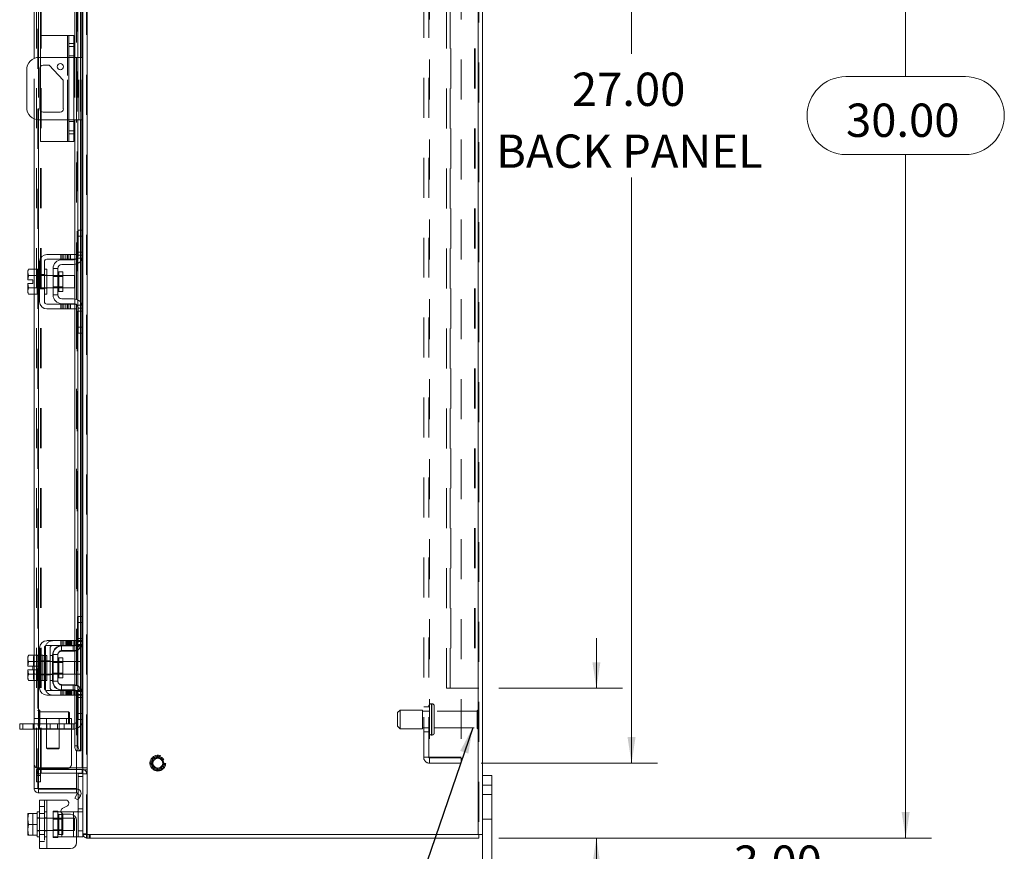
# Model space of a CAD drawing. Units: inches. Extents: x 0.4 to 16.6, y 0.2 to 10.8.
# Drawn here: x 9.2 to 11.6, y 3.8 to 5.8 of the extents above; entities that cross this region are included whole.
import ezdxf

# ---------------------------------------------------------------- set-up
doc = ezdxf.new("R2010")
doc.units = ezdxf.units.IN
doc.header["$MEASUREMENT"] = 0
doc.linetypes.add('HIDDEN', pattern=[0.075, 0.05, -0.025])
doc.styles.add('SLDTEXTSTYLE0', font='TXT', dxfattribs={"width": 0.7})
doc.dimstyles.new('SLDDIMSTYLE0', dxfattribs={"dimtxt": 0.088867, "dimasz": 0.065, "dimexe": 0, "dimexo": 0.0625, "dimgap": 0.022217, "dimtad": 0, "dimtih": 1, "dimtoh": 1, "dimlfac": 8, "dimrnd": 1e-09, "dimzin": 4, "dimdsep": 46, "dimtxsty": 'SLDTEXTSTYLE0', "dimsah": 1, "dimcen": 0.09, "dimadec": 0, "dimazin": 1, "dimtfac": 1, "dimtmove": 0, "dimatfit": 0, "dimfxl": 1, "dimfrac": 2, "dimtolj": 1, "dimtzin": 12, "dimarcsym": 0})
doc.dimstyles.new('SLDDIMSTYLE2', dxfattribs={"dimtxt": 0.18, "dimasz": 0.065, "dimexe": 0, "dimexo": 0.0625, "dimgap": 0, "dimtad": 0, "dimtih": 1, "dimtoh": 1, "dimdec": 0, "dimrnd": 1e-09, "dimzin": 0, "dimdsep": 46, "dimtxsty": 'Standard', "dimsah": 1, "dimcen": 0.09, "dimadec": 0, "dimazin": 0, "dimtfac": 0.065, "dimtdec": 0, "dimtofl": 0, "dimtmove": 0, "dimatfit": 3, "dimfxl": 1, "dimfrac": 2, "dimtolj": 1, "dimtzin": 0, "dimarcsym": 0})
doc.dimstyles.new('SLDDIMSTYLE4', dxfattribs={"dimtxt": 0.088867, "dimasz": 0.065, "dimexe": 0, "dimexo": 0.0625, "dimgap": 0.022217, "dimtad": 0, "dimtih": 1, "dimtoh": 1, "dimlfac": 8, "dimrnd": 1e-09, "dimzin": 4, "dimdsep": 46, "dimtxsty": 'SLDTEXTSTYLE0', "dimsah": 1, "dimcen": 0.09, "dimadec": 0, "dimazin": 1, "dimtfac": 1, "dimtofl": 0, "dimtmove": 0, "dimatfit": 3, "dimfxl": 1, "dimfrac": 2, "dimtolj": 1, "dimtzin": 12, "dimarcsym": 0})

# ---------------------------------------------------------------- blocks, each defined once
blk = doc.blocks.new('_D_16')
at = {"color": 7, "linetype": 'Continuous', "lineweight": 0}
for p, q in [((10.3294, 7.3534), (10.7707, 7.3534)), ((10.7057, 7.3534), (10.7057, 5.7533)), ((10.7057, 3.9784), (10.7057, 5.4437)), ((10.3294, 3.9784), (10.7707, 3.9784))]:
    blk.add_line(p, q, dxfattribs=at)
for points in [[(10.7057, 7.3534), (10.6957, 7.2884), (10.7157, 7.2884)], [(10.7057, 3.9784), (10.7157, 4.0434), (10.6957, 4.0434)]]:
    blk.add_solid(points, dxfattribs=at)
at = {"color": 7, "linetype": 'Continuous', "lineweight": 0, "char_height": 0.08333, "attachment_point": 1, "style": 'SLDTEXTSTYLE0'}
for s, insert in [('27.00', (10.5564, 5.7059)), ('BACK PANEL', (10.3668, 5.5511))]:
    blk.add_mtext(s, dxfattribs=dict(at, insert=insert))
blk = doc.blocks.new('_D_18')
at = {"color": 7, "linetype": 'Continuous', "lineweight": 0}
for p, q in [((10.3737, 7.5409), (11.4565, 7.5409)), ((11.3915, 7.5409), (11.3915, 5.696)), ((11.2422, 5.696), (11.5408, 5.696)), ((11.5408, 5.501), (11.2422, 5.501)), ((11.3915, 3.7909), (11.3915, 5.501)), ((10.3737, 3.7909), (11.4565, 3.7909))]:
    blk.add_line(p, q, dxfattribs=at)
for centre, start, end in [((11.2422, 5.5985), 90, 270), ((11.5408, 5.5985), 270, 90)]:
    blk.add_arc(centre, 0.0975, start, end, dxfattribs=at)
for points in [[(11.3915, 7.5409), (11.3815, 7.4759), (11.4015, 7.4759)], [(11.3915, 3.7909), (11.4015, 3.8559), (11.3815, 3.8559)]]:
    blk.add_solid(points, dxfattribs=at)
at = {"color": 7, "linetype": 'Continuous', "lineweight": 0, "insert": (11.2422, 5.6285), "char_height": 0.08333, "attachment_point": 1, "style": 'SLDTEXTSTYLE0'}
blk.add_mtext('30.00', dxfattribs=at)
blk = doc.blocks.new('_D_19')
at = {"color": 7, "linetype": 'Continuous', "lineweight": 0}
for p, q in [((10.6178, 4.1659), (10.6178, 4.2909)), ((10.3737, 4.1659), (10.6828, 4.1659)), ((10.3737, 3.7909), (10.6828, 3.7909)), ((10.6178, 3.5875), (10.6178, 3.7909)), ((10.7428, 3.5875), (10.6178, 3.5875))]:
    blk.add_line(p, q, dxfattribs=at)
for points in [[(10.6178, 4.1659), (10.6278, 4.2309), (10.6078, 4.2309)], [(10.6178, 3.7909), (10.6078, 3.7259), (10.6278, 3.7259)]]:
    blk.add_solid(points, dxfattribs=at)
at = {"color": 7, "linetype": 'Continuous', "lineweight": 0, "char_height": 0.08333, "attachment_point": 1, "style": 'SLDTEXTSTYLE0'}
for s, insert in [('3.00', (10.961, 3.7723)), ('BACK STIFF', (10.7428, 3.6175)), ('TYP', (10.9746, 3.4627))]:
    blk.add_mtext(s, dxfattribs=dict(at, insert=insert))

msp = doc.modelspace()

# ---------------------------------------------------------------- linework, layer by layer
at = {"color": 7, "linetype": 'HIDDEN', "lineweight": 0}
for p, q in [((9.3423, 3.8002), (9.3423, 7.5316)), ((9.344, 7.5316), (9.344, 3.8002)), ((10.322, 3.8002), (10.322, 7.5316)), ((10.3237, 7.5316), (10.3237, 3.8002)), ((9.2205, 3.9151), (9.2205, 7.4167)), ((9.2221, 7.4165), (9.2221, 3.9153)), ((9.2173, 3.9667), (9.2173, 7.3651)), ((9.2267, 3.9667), (9.2267, 7.3651)), ((9.2283, 3.9667), (9.2283, 7.3651)), ((9.3314, 3.9667), (9.3314, 7.3651)), ((9.3188, 4.009), (9.3188, 7.3228)), ((9.319, 4.009), (9.319, 7.3228)), ((9.3269, 4.009), (9.3269, 7.3228)), ((10.1857, 3.993), (10.1857, 7.3388)), ((10.1987, 3.993), (10.1987, 7.3388)), ((10.2003, 7.3388), (10.2003, 3.993)), ((10.2794, 7.3388), (10.2794, 3.993)), ((10.2424, 4.1659), (10.2424, 7.1659)), ((10.2518, 4.1659), (10.2518, 7.1659)), ((10.2534, 7.1659), (10.2534, 4.1659)), ((10.3127, 7.1659), (10.3127, 4.1659)), ((10.3143, 7.1659), (10.3143, 4.1659)), ((9.3174, 6.081), (9.3174, 5.251)), ((9.2943, 5.7984), (9.2943, 5.5334)), ((9.3105, 5.771), (9.298, 5.771)), ((9.2111, 5.5904), (9.2111, 5.7414)), ((9.2221, 5.744), (9.2221, 5.5878)), ((9.2268, 5.7208), (9.2268, 5.744)), ((9.2943, 5.5878), (9.2943, 5.744)), ((9.3105, 5.7476), (9.298, 5.7476)), ((9.3105, 5.744), (9.298, 5.744)), ((9.3127, 5.744), (9.3127, 5.5878)), ((9.3168, 5.744), (9.3168, 5.5878)), ((9.3207, 5.744), (9.3207, 5.5878)), ((9.323, 5.5878), (9.323, 5.744)), ((9.3269, 5.744), (9.3269, 5.5878)), ((9.3283, 5.5878), (9.3283, 5.744)), ((9.3314, 5.744), (9.3314, 5.5878)), ((9.2268, 5.5878), (9.2268, 5.611)), ((9.298, 5.5878), (9.3105, 5.5878)), ((9.3105, 5.5835), (9.298, 5.5835)), ((9.298, 5.56), (9.3105, 5.56)), ((9.3211, 5.2966), (9.333, 5.2966)), ((9.3269, 5.3116), (9.3269, 5.2335)), ((9.3283, 5.2352), (9.3283, 5.3116)), ((9.3314, 5.3116), (9.3314, 5.2406)), ((9.2779, 5.251), (9.2779, 5.2391)), ((9.2816, 5.251), (9.2816, 5.2391)), ((9.2854, 5.251), (9.2854, 5.2391)), ((9.2904, 5.251), (9.2904, 5.2391)), ((9.2942, 5.2391), (9.2942, 5.251)), ((9.2979, 5.2391), (9.2979, 5.251)), ((9.3018, 5.2391), (9.3018, 5.251)), ((9.3127, 5.251), (9.3127, 5.2391)), ((9.333, 5.2566), (9.3211, 5.2566)), ((9.333, 5.2491), (9.3211, 5.2491)), ((9.3127, 5.2382), (9.3127, 5.2262)), ((9.3174, 5.2391), (9.3174, 5.1266)), ((9.3183, 5.2416), (9.3318, 5.2416)), ((9.3207, 5.2462), (9.3207, 5.2287)), ((9.1973, 5.1987), (9.1973, 5.1987)), ((9.1973, 5.1987), (9.1973, 5.1987)), ((9.2111, 5.1513), (9.2111, 5.2145)), ((9.2249, 5.1991), (9.2186, 5.1991)), ((9.2186, 5.1987), (9.2186, 5.1987)), ((9.243, 5.1985), (9.2186, 5.1985)), ((9.2221, 5.2141), (9.2221, 5.1516)), ((9.2249, 5.2005), (9.2368, 5.2005)), ((9.243, 5.1991), (9.2368, 5.1991)), ((9.2826, 5.1985), (9.2586, 5.1985)), ((9.273, 5.2078), (9.273, 5.158)), ((9.273, 5.1829), (9.273, 5.2078)), ((9.1973, 5.1671), (9.1951, 5.1782)), ((9.2826, 5.1962), (9.2586, 5.1962)), ((9.1973, 5.1671), (9.1973, 5.1671)), ((9.1973, 5.1671), (9.1973, 5.1671)), ((9.2186, 5.1673), (9.243, 5.1673)), ((9.2186, 5.1671), (9.2186, 5.1671)), ((9.2186, 5.1666), (9.2249, 5.1666)), ((9.2249, 5.1653), (9.2368, 5.1653)), ((9.2368, 5.1666), (9.243, 5.1666)), ((9.2586, 5.1696), (9.2826, 5.1696)), ((9.2586, 5.1673), (9.2826, 5.1673)), ((9.2779, 5.1266), (9.2779, 5.1148)), ((9.2816, 5.1148), (9.2816, 5.1266)), ((9.2854, 5.1266), (9.2854, 5.1148)), ((9.2904, 5.1148), (9.2904, 5.1266)), ((9.2942, 5.1266), (9.2942, 5.1148)), ((9.2979, 5.1148), (9.2979, 5.1266)), ((9.3018, 5.1148), (9.3018, 5.1266)), ((9.3127, 5.1396), (9.3127, 5.1275)), ((9.3127, 5.1266), (9.3127, 5.1148)), ((9.3318, 5.1241), (9.3183, 5.1241)), ((9.3207, 5.1371), (9.3207, 5.1196)), ((9.3269, 5.1323), (9.3269, 5.0541)), ((9.3283, 5.0541), (9.3283, 5.1306)), ((9.3314, 5.1252), (9.3314, 5.0541)), ((9.3174, 5.1148), (9.3174, 4.2848)), ((9.3211, 5.1166), (9.333, 5.1166)), ((9.3211, 5.1091), (9.333, 5.1091)), ((9.333, 5.0691), (9.3211, 5.0691)), ((9.3199, 4.2904), (9.3199, 4.3454)), ((9.3211, 4.3454), (9.3199, 4.3454)), ((9.3269, 4.3454), (9.3269, 4.2672)), ((9.3283, 4.269), (9.3283, 4.3454)), ((9.3314, 4.3454), (9.3314, 4.2744)), ((9.333, 4.3304), (9.3199, 4.3304)), ((9.333, 4.2904), (9.3199, 4.2904)), ((9.3199, 4.2829), (9.3199, 4.2904)), ((9.333, 4.2904), (9.3211, 4.2904)), ((9.2393, 4.1666), (9.2393, 4.2666)), ((9.2512, 4.2666), (9.2512, 4.1666)), ((9.2779, 4.2848), (9.2779, 4.2729)), ((9.2793, 4.2586), (9.2793, 4.2716)), ((9.2793, 4.2716), (9.2805, 4.2716)), ((9.2816, 4.2848), (9.2816, 4.2729)), ((9.2854, 4.2729), (9.2854, 4.2848)), ((9.2904, 4.2848), (9.2904, 4.2729)), ((9.2923, 4.2848), (9.2923, 4.2729)), ((9.2942, 4.2729), (9.2942, 4.2848)), ((9.296, 4.2848), (9.296, 4.2729)), ((9.2979, 4.2729), (9.2979, 4.2848)), ((9.2998, 4.2848), (9.2998, 4.2729)), ((9.3018, 4.2848), (9.3018, 4.2729)), ((9.3049, 4.2848), (9.3049, 4.2729)), ((9.3086, 4.2729), (9.3086, 4.2848)), ((9.3087, 4.2586), (9.3087, 4.2716)), ((9.3124, 4.2729), (9.3124, 4.2848)), ((9.3127, 4.2848), (9.3127, 4.2729)), ((9.3127, 4.272), (9.3127, 4.2599)), ((9.3162, 4.2729), (9.3162, 4.2848)), ((9.3268, 4.2667), (9.3171, 4.2754)), ((9.3174, 4.2848), (9.3318, 4.2848)), ((9.3318, 4.2729), (9.3174, 4.2729)), ((9.3174, 4.2729), (9.3174, 4.1604)), ((9.3183, 4.2754), (9.3318, 4.2754)), ((9.3211, 4.2829), (9.3199, 4.2829)), ((9.3207, 4.28), (9.3207, 4.2625)), ((9.333, 4.2829), (9.3211, 4.2829)), ((9.3318, 4.2848), (9.3318, 4.2729)), ((9.2117, 4.2482), (9.2093, 4.241)), ((9.2117, 4.2482), (9.2093, 4.244)), ((9.2093, 4.244), (9.2093, 4.241)), ((9.2093, 4.2396), (9.2093, 4.241)), ((9.2093, 4.2396), (9.2093, 4.2213)), ((9.2093, 4.2396), (9.2117, 4.2324)), ((9.2111, 4.1851), (9.2111, 4.2482)), ((9.2186, 4.2482), (9.2331, 4.2482)), ((9.2221, 4.2479), (9.2221, 4.1854)), ((9.2331, 4.2479), (9.2331, 4.2482)), ((9.2331, 4.2479), (9.2331, 4.2328)), ((9.2368, 4.2479), (9.2331, 4.2479)), ((9.2574, 4.2479), (9.2512, 4.2479)), ((9.2574, 4.2498), (9.2574, 4.1835)), ((9.2586, 4.2498), (9.2574, 4.2498)), ((9.273, 4.2166), (9.273, 4.2416)), ((9.2793, 4.2586), (9.3087, 4.2586)), ((9.2095, 4.2213), (9.2093, 4.2213)), ((9.2117, 4.2324), (9.2095, 4.2213)), ((9.2095, 4.2213), (9.2219, 4.2213)), ((9.2117, 4.2324), (9.2117, 4.2324)), ((9.2249, 4.2329), (9.2186, 4.2329)), ((9.2331, 4.2324), (9.2186, 4.2324)), ((9.2186, 4.2324), (9.2331, 4.2324)), ((9.243, 4.2323), (9.2186, 4.2323)), ((9.2219, 4.2213), (9.2219, 4.212)), ((9.2249, 4.2342), (9.2368, 4.2342)), ((9.2368, 4.2329), (9.2331, 4.2329)), ((9.2331, 4.2324), (9.2331, 4.2328)), ((9.2331, 4.2318), (9.2331, 4.2324)), ((9.2331, 4.2324), (9.2331, 4.2324)), ((9.2331, 4.2318), (9.2331, 4.2166)), ((9.2331, 4.2166), (9.2331, 4.2015)), ((9.243, 4.2329), (9.2368, 4.2329)), ((9.2393, 4.2342), (9.2512, 4.2342)), ((9.2574, 4.2329), (9.2512, 4.2329)), ((9.2586, 4.23), (9.2574, 4.23)), ((9.2826, 4.2323), (9.2586, 4.2323)), ((9.2826, 4.23), (9.2586, 4.23)), ((9.3268, 4.2323), (9.3124, 4.2323)), ((9.3268, 4.2166), (9.3268, 4.2323)), ((9.3268, 4.201), (9.3268, 4.2166)), ((9.2093, 4.212), (9.2093, 4.1937)), ((9.2093, 4.212), (9.2095, 4.212)), ((9.2117, 4.2009), (9.2093, 4.1937)), ((9.2093, 4.1923), (9.2093, 4.1937)), ((9.2093, 4.1923), (9.2117, 4.1851)), ((9.2093, 4.1923), (9.2093, 4.1893)), ((9.2093, 4.1893), (9.2117, 4.1851)), ((9.2095, 4.212), (9.2117, 4.2009)), ((9.2219, 4.212), (9.2095, 4.212)), ((9.2117, 4.2009), (9.2095, 4.212)), ((9.2117, 4.2009), (9.2117, 4.2009)), ((9.2186, 4.201), (9.243, 4.201)), ((9.2186, 4.2009), (9.2331, 4.2009)), ((9.2331, 4.2009), (9.2186, 4.2009)), ((9.2186, 4.2004), (9.2249, 4.2004)), ((9.2249, 4.1991), (9.2368, 4.1991)), ((9.2331, 4.2009), (9.2331, 4.2015)), ((9.2331, 4.2009), (9.2331, 4.2009)), ((9.2331, 4.2005), (9.2331, 4.2009)), ((9.2331, 4.2009), (9.2331, 4.1854)), ((9.2331, 4.2004), (9.2368, 4.2004)), ((9.2368, 4.2004), (9.243, 4.2004)), ((9.2393, 4.1991), (9.2512, 4.1991)), ((9.2512, 4.2004), (9.2574, 4.2004)), ((9.2574, 4.2033), (9.2586, 4.2033)), ((9.2586, 4.2033), (9.2826, 4.2033)), ((9.2586, 4.201), (9.2826, 4.201)), ((9.3124, 4.201), (9.3268, 4.201)), ((9.2331, 4.1851), (9.2186, 4.1851)), ((9.2331, 4.1851), (9.2331, 4.1854)), ((9.2331, 4.1854), (9.2368, 4.1854)), ((9.2512, 4.1854), (9.2574, 4.1854)), ((9.2586, 4.1835), (9.2574, 4.1835)), ((9.2793, 4.1747), (9.2793, 4.1616)), ((9.2793, 4.1747), (9.3087, 4.1747)), ((9.3087, 4.1747), (9.3087, 4.1616)), ((9.3127, 4.1734), (9.3127, 4.1613)), ((9.3268, 4.1666), (9.3171, 4.1579)), ((9.3207, 4.1708), (9.3207, 4.1533)), ((9.3269, 4.1661), (9.3269, 4.0879)), ((9.3283, 4.0879), (9.3283, 4.1643)), ((10.2534, 4.1659), (10.2424, 4.1659)), ((10.3127, 4.1659), (10.2534, 4.1659)), ((10.3127, 4.1659), (10.3143, 4.1659)), ((10.3237, 4.1659), (10.3143, 4.1659)), ((9.2779, 4.1604), (9.2779, 4.1485)), ((9.2793, 4.1616), (9.2805, 4.1616)), ((9.2816, 4.1485), (9.2816, 4.1604)), ((9.2854, 4.1485), (9.2854, 4.1604)), ((9.2904, 4.1485), (9.2904, 4.1604)), ((9.2923, 4.1604), (9.2923, 4.1485)), ((9.2942, 4.1604), (9.2942, 4.1485)), ((9.296, 4.1485), (9.296, 4.1604)), ((9.2979, 4.1485), (9.2979, 4.1604)), ((9.2998, 4.1604), (9.2998, 4.1485)), ((9.3018, 4.1604), (9.3018, 4.1485)), ((9.3049, 4.1485), (9.3049, 4.1604)), ((9.3086, 4.1604), (9.3086, 4.1485)), ((9.3124, 4.1485), (9.3124, 4.1604)), ((9.3127, 4.1604), (9.3127, 4.1485)), ((9.3162, 4.1485), (9.3162, 4.1604)), ((9.3174, 4.1604), (9.3318, 4.1604)), ((9.3318, 4.1485), (9.3174, 4.1485)), ((9.3174, 4.1485), (9.3174, 4.009)), ((9.3174, 4.1485), (9.3174, 4.0094)), ((9.3318, 4.1579), (9.3183, 4.1579)), ((9.3211, 4.1504), (9.3199, 4.1504)), ((9.3199, 4.1429), (9.3199, 4.1504)), ((9.333, 4.1429), (9.3199, 4.1429)), ((9.3199, 4.0879), (9.3199, 4.1429)), ((9.3211, 4.1504), (9.333, 4.1504)), ((9.3211, 4.1429), (9.333, 4.1429)), ((9.3314, 4.1589), (9.3314, 4.0879)), ((9.3318, 4.1604), (9.3318, 4.1485)), ((10.1987, 4.119), (10.1857, 4.119)), ((10.2049, 4.0488), (10.2049, 4.1268)), ((10.206, 4.1268), (10.2049, 4.1268)), ((10.2049, 4.1268), (10.2049, 4.0487)), ((10.206, 4.0488), (10.206, 4.1268)), ((10.206, 4.1268), (10.206, 4.0487)), ((10.2123, 4.055), (10.2123, 4.1206)), ((9.3049, 4.0897), (9.2111, 4.0897)), ((9.2228, 4.0722), (9.2228, 4.1113)), ((9.223, 4.1113), (9.2228, 4.1113)), ((9.223, 4.0722), (9.223, 4.1113)), ((9.2236, 4.0766), (9.2236, 4.0897)), ((9.2254, 4.0978), (9.2254, 4.109)), ((9.2968, 4.1064), (9.2254, 4.1064)), ((9.2254, 4.0743), (9.2254, 4.0978)), ((9.2424, 4.0897), (9.2424, 4.0766)), ((9.2736, 4.0766), (9.2736, 4.0897)), ((9.2924, 4.0897), (9.2924, 4.0766)), ((9.2968, 4.0969), (9.2968, 4.1064)), ((9.2992, 4.104), (9.2968, 4.1064)), ((9.2968, 4.0769), (9.2968, 4.0969)), ((9.2992, 4.096), (9.2992, 4.104)), ((9.2992, 4.0793), (9.2992, 4.096)), ((9.3049, 4.0897), (9.3049, 4.0641)), ((10.1268, 4.1112), (10.1205, 4.105)), ((10.1205, 4.0706), (10.1205, 4.105)), ((10.1268, 4.0643), (10.1268, 4.1112)), ((10.183, 4.1112), (10.1268, 4.1112)), ((10.183, 4.0643), (10.183, 4.1112)), ((10.1987, 4.1084), (10.183, 4.1084)), ((10.3192, 4.1084), (10.2123, 4.1084)), ((10.3192, 4.0671), (10.3192, 4.1084)), ((10.3223, 4.064), (10.3223, 4.1115)), ((9.1827, 4.0636), (9.1827, 4.0766)), ((9.2083, 4.0766), (9.2083, 4.0636)), ((9.2111, 4.0766), (9.3049, 4.0766)), ((9.2228, 4.072), (9.223, 4.072)), ((9.2248, 4.0766), (9.2248, 4.0636)), ((9.2254, 4.0769), (9.2968, 4.0769)), ((9.2424, 4.0766), (9.2424, 4.0161)), ((9.2427, 4.0636), (9.2427, 4.0766)), ((9.2514, 4.0636), (9.2514, 4.0766)), ((9.2694, 4.0766), (9.2694, 4.0636)), ((9.2736, 4.0161), (9.2736, 4.0766)), ((9.2858, 4.0636), (9.2858, 4.0766)), ((9.2968, 4.0769), (9.2992, 4.0793)), ((9.3087, 4.0766), (9.3049, 4.0766)), ((9.3087, 4.0766), (9.3087, 4.0636)), ((9.3211, 4.0879), (9.3199, 4.0879)), ((10.1205, 4.0706), (10.1268, 4.0643)), ((10.183, 4.0671), (10.1987, 4.0671)), ((10.2123, 4.0671), (10.3192, 4.0671)), ((9.3049, 4.0641), (9.2111, 4.0641)), ((9.3087, 4.0636), (9.2111, 4.0636)), ((9.3049, 4.0641), (9.3049, 3.9772)), ((10.1268, 4.0643), (10.183, 4.0643)), ((10.1857, 4.0565), (10.1987, 4.0565)), ((10.2049, 4.0487), (10.206, 4.0487)), ((9.2424, 4.0161), (9.258, 4.0161)), ((9.2424, 4.0161), (9.2443, 4.0141)), ((9.258, 4.0161), (9.2736, 4.0161)), ((9.2717, 4.0141), (9.2736, 4.0161)), ((9.3207, 4.0215), (9.3127, 4.0215)), ((9.258, 4.0141), (9.2443, 4.0141)), ((9.2717, 4.0141), (9.258, 4.0141)), ((10.2003, 3.993), (10.1857, 3.993)), ((10.2794, 3.993), (10.2003, 3.993)), ((10.2003, 3.9914), (10.2003, 3.9784)), ((10.2003, 3.9914), (10.2794, 3.9914)), ((10.2794, 3.9784), (10.2794, 3.9914)), ((9.2173, 3.9667), (9.2267, 3.9667)), ((9.2267, 3.9667), (9.2283, 3.9667)), ((9.3174, 3.9667), (9.2283, 3.9667)), ((9.333, 3.9667), (9.3423, 3.9667)), ((10.2003, 3.9784), (10.2794, 3.9784)), ((9.2267, 3.9628), (9.2173, 3.9628)), ((9.2173, 3.9471), (9.2173, 3.9628)), ((9.2267, 3.9518), (9.2173, 3.9518)), ((9.2173, 3.9315), (9.2173, 3.9471)), ((9.2173, 3.9471), (9.2267, 3.9471)), ((9.2924, 3.9647), (9.2236, 3.9647)), ((9.2267, 3.9471), (9.2267, 3.9628)), ((9.2267, 3.9471), (9.2267, 3.9315)), ((9.2283, 3.9628), (9.3174, 3.9628)), ((9.2283, 3.9534), (9.2283, 3.9628)), ((9.2283, 3.9534), (9.3174, 3.9534)), ((9.3211, 3.9447), (9.333, 3.9447)), ((9.3314, 3.9534), (9.3314, 3.9628)), ((9.333, 3.962), (9.3423, 3.962)), ((9.333, 3.9522), (9.333, 3.9522)), ((9.333, 3.9518), (9.3423, 3.9518)), ((9.2267, 3.9315), (9.2173, 3.9315)), ((10.333, 3.9234), (10.3565, 3.9234)), ((9.327, 3.8972), (9.3189, 3.9019)), ((9.3211, 3.8871), (9.3211, 3.9128)), ((10.3565, 3.9003), (10.333, 3.9003)), ((9.2368, 3.8702), (9.2249, 3.8702)), ((9.2368, 3.8858), (9.2368, 3.7646)), ((9.243, 3.7646), (9.243, 3.8858)), ((9.243, 3.8564), (9.243, 3.8858)), ((9.2075, 3.8525), (9.2075, 3.7978)), ((9.2249, 3.8526), (9.2368, 3.8526)), ((9.243, 3.8564), (9.2368, 3.8564)), ((9.243, 3.8564), (9.243, 3.7939)), ((9.2586, 3.8583), (9.2705, 3.8583)), ((9.2586, 3.8583), (9.2586, 3.8564)), ((9.2586, 3.7939), (9.2586, 3.8564)), ((9.2586, 3.8564), (9.278, 3.8564)), ((9.2705, 3.8583), (9.2705, 3.8564)), ((9.2705, 3.8564), (9.2705, 3.7939)), ((9.273, 3.8501), (9.273, 3.8005)), ((9.2826, 3.8501), (9.273, 3.8501)), ((9.2805, 3.7939), (9.2805, 3.8564)), ((9.2805, 3.8523), (9.2805, 3.7939)), ((9.2826, 3.8002), (9.2826, 3.8501)), ((9.3099, 3.8564), (9.3099, 3.7939)), ((9.3099, 3.7939), (9.3099, 3.8483)), ((9.3183, 3.8564), (9.3318, 3.8564)), ((9.333, 3.8639), (9.3211, 3.8639)), ((9.2249, 3.8414), (9.2186, 3.8414)), ((9.3124, 3.8408), (9.2186, 3.8408)), ((9.243, 3.8414), (9.2368, 3.8414)), ((9.2826, 3.8385), (9.2586, 3.8385)), ((9.3124, 3.8096), (9.3124, 3.8408)), ((10.333, 3.8378), (10.3565, 3.8378)), ((9.1951, 3.7978), (9.2075, 3.7978)), ((9.2186, 3.8096), (9.3124, 3.8096)), ((9.2186, 3.8089), (9.2249, 3.8089)), ((9.2249, 3.8), (9.2368, 3.8)), ((9.2368, 3.8089), (9.243, 3.8089)), ((9.2368, 3.7939), (9.243, 3.7939)), ((9.243, 3.7646), (9.243, 3.7939)), ((9.2586, 3.8119), (9.2826, 3.8119)), ((9.2805, 3.7939), (9.2586, 3.7939)), ((9.2586, 3.7921), (9.2586, 3.7939)), ((9.2705, 3.7921), (9.2705, 3.7939)), ((9.273, 3.8002), (9.2826, 3.8002)), ((9.2805, 3.7939), (9.3099, 3.7939)), ((9.3174, 3.7939), (9.3099, 3.7939)), ((9.333, 3.8089), (9.3211, 3.8089)), ((9.333, 3.8019), (9.3331, 3.8002)), ((9.3423, 3.8019), (9.333, 3.8019)), ((9.344, 3.8002), (9.344, 3.7909)), ((9.3486, 3.8002), (9.3486, 3.7909)), ((9.351, 3.7909), (9.351, 3.8002)), ((9.2249, 3.7824), (9.2368, 3.7824)), ((9.2705, 3.7921), (9.2586, 3.7921)), ((9.3423, 3.791), (9.344, 3.7909))]:
    msp.add_line(p, q, dxfattribs=at)
at = {"color": 7, "linetype": 'Continuous', "lineweight": 15}
for p, q in [((9.344, 7.5316), (9.344, 3.8002)), ((10.322, 7.5316), (10.322, 3.8002)), ((10.333, 7.5316), (10.333, 3.8002)), ((9.2111, 5.7414), (9.2111, 6.1176)), ((9.2221, 6.1179), (9.2221, 5.744)), ((9.3207, 6.0858), (9.3207, 5.744)), ((9.3127, 6.081), (9.3127, 5.744)), ((9.3269, 6.0204), (9.3269, 5.744)), ((9.3283, 5.744), (9.3283, 6.0204)), ((9.3314, 6.0204), (9.3314, 5.744)), ((9.333, 6.0222), (9.333, 5.3099)), ((9.2268, 5.744), (9.2268, 5.7984)), ((9.2943, 5.7984), (9.2268, 5.7984)), ((9.2943, 5.7984), (9.298, 5.7984)), ((9.2943, 5.744), (9.2943, 5.7984)), ((9.298, 5.7984), (9.3105, 5.7984)), ((9.298, 5.7789), (9.298, 5.7984)), ((9.3105, 5.7984), (9.3105, 5.7789)), ((9.3105, 5.7789), (9.298, 5.7789)), ((9.298, 5.5529), (9.298, 5.7789)), ((9.3105, 5.7789), (9.3105, 5.5529)), ((9.298, 5.744), (9.2236, 5.744)), ((9.3168, 5.744), (9.3105, 5.744)), ((9.3168, 5.5878), (9.3168, 5.744)), ((9.3168, 5.744), (9.333, 5.744)), ((9.2256, 5.615), (9.2256, 5.7168)), ((9.2268, 5.611), (9.2268, 5.7208)), ((9.2334, 5.7245), (9.249, 5.7245)), ((9.249, 5.7245), (9.2841, 5.6874)), ((9.1924, 5.7128), (9.1924, 5.619)), ((9.2841, 5.6874), (9.2841, 5.615)), ((9.2764, 5.6073), (9.2334, 5.6073)), ((9.2111, 5.2145), (9.2111, 5.5904)), ((9.2221, 5.5878), (9.2221, 5.2141)), ((9.2236, 5.5878), (9.298, 5.5878)), ((9.2268, 5.5334), (9.2268, 5.5878)), ((9.2943, 5.5334), (9.2943, 5.5878)), ((9.3105, 5.5878), (9.3168, 5.5878)), ((9.3127, 5.5878), (9.3127, 5.251)), ((9.333, 5.5878), (9.3168, 5.5878)), ((9.3207, 5.5878), (9.3207, 5.2462)), ((9.3269, 5.5878), (9.3269, 5.3116)), ((9.3283, 5.3116), (9.3283, 5.5878)), ((9.3314, 5.5878), (9.3314, 5.3116)), ((9.298, 5.5529), (9.3105, 5.5529)), ((9.298, 5.5334), (9.298, 5.5529)), ((9.3105, 5.5529), (9.3105, 5.5334)), ((9.2943, 5.5334), (9.2268, 5.5334)), ((9.298, 5.5334), (9.2943, 5.5334)), ((9.3105, 5.5334), (9.298, 5.5334)), ((9.3211, 5.2966), (9.3211, 5.3116)), ((9.3211, 5.3116), (9.333, 5.3116)), ((9.3211, 5.2491), (9.3211, 5.2966)), ((9.333, 5.2966), (9.3211, 5.2966)), ((9.333, 5.3099), (9.333, 5.2966)), ((9.333, 5.2491), (9.333, 5.2966)), ((9.3018, 5.251), (9.243, 5.251)), ((9.3018, 5.2391), (9.3018, 5.251)), ((9.3018, 5.251), (9.3174, 5.251)), ((9.3174, 5.251), (9.3174, 5.2391)), ((9.333, 5.2491), (9.333, 5.1166)), ((9.2249, 5.2329), (9.2249, 5.1329)), ((9.2368, 5.1329), (9.2368, 5.2329)), ((9.243, 5.2391), (9.3018, 5.2391)), ((9.2805, 5.2379), (9.3099, 5.2379)), ((9.3099, 5.226), (9.2805, 5.226)), ((9.3174, 5.2391), (9.3018, 5.2391)), ((9.3127, 5.2391), (9.3127, 5.2382)), ((9.3127, 5.2262), (9.3127, 5.1396)), ((9.3207, 5.2287), (9.3207, 5.1371)), ((9.3269, 5.2335), (9.3269, 5.1323)), ((9.3283, 5.1306), (9.3283, 5.2352)), ((9.3314, 5.2406), (9.3314, 5.1252)), ((9.1973, 5.2145), (9.1949, 5.2103)), ((9.1973, 5.2145), (9.1949, 5.2073)), ((9.1949, 5.2103), (9.1949, 5.2073)), ((9.1949, 5.2059), (9.1949, 5.2073)), ((9.1949, 5.2059), (9.1949, 5.1876)), ((9.1949, 5.2059), (9.1973, 5.1987)), ((9.1973, 5.1987), (9.1951, 5.1876)), ((9.2186, 5.2145), (9.1973, 5.2145)), ((9.2186, 5.1987), (9.1973, 5.1987)), ((9.1973, 5.1987), (9.2186, 5.1987)), ((9.1973, 5.1987), (9.1973, 5.1987)), ((9.2186, 5.2141), (9.2186, 5.2145)), ((9.2249, 5.2141), (9.2186, 5.2141)), ((9.2186, 5.2141), (9.2186, 5.199)), ((9.2186, 5.1987), (9.2186, 5.199)), ((9.2186, 5.198), (9.2186, 5.1987)), ((9.2186, 5.1987), (9.2186, 5.1987)), ((9.2186, 5.198), (9.2186, 5.1678)), ((9.243, 5.2141), (9.2368, 5.2141)), ((9.243, 5.2141), (9.243, 5.1516)), ((9.2586, 5.1985), (9.243, 5.1985)), ((9.2586, 5.216), (9.2586, 5.1498)), ((9.2705, 5.216), (9.2586, 5.216)), ((9.2705, 5.1498), (9.2705, 5.216)), ((9.2826, 5.2078), (9.273, 5.2078)), ((9.273, 5.2078), (9.273, 5.158)), ((9.2826, 5.158), (9.2826, 5.2078)), ((9.3124, 5.1985), (9.2826, 5.1985)), ((9.3124, 5.1673), (9.3124, 5.1985)), ((9.1949, 5.1876), (9.1951, 5.1876)), ((9.1949, 5.1782), (9.1949, 5.1599)), ((9.1951, 5.1782), (9.1949, 5.1782)), ((9.1951, 5.1876), (9.2075, 5.1876)), ((9.1951, 5.1782), (9.1973, 5.1671)), ((9.2075, 5.1782), (9.1951, 5.1782)), ((9.2075, 5.1876), (9.2075, 5.1782)), ((9.1973, 5.1671), (9.1949, 5.1599)), ((9.1949, 5.1585), (9.1949, 5.1599)), ((9.1949, 5.1585), (9.1973, 5.1513)), ((9.1949, 5.1585), (9.1949, 5.1555)), ((9.1949, 5.1555), (9.1973, 5.1513)), ((9.1973, 5.1671), (9.2186, 5.1671)), ((9.2186, 5.1671), (9.1973, 5.1671)), ((9.1973, 5.1671), (9.1973, 5.1671)), ((9.1973, 5.1513), (9.2186, 5.1513)), ((9.2111, 4.2482), (9.2111, 5.1513)), ((9.2186, 5.1671), (9.2186, 5.1678)), ((9.2186, 5.1671), (9.2186, 5.1671)), ((9.2186, 5.1668), (9.2186, 5.1671)), ((9.2186, 5.1671), (9.2186, 5.1516)), ((9.2186, 5.1513), (9.2186, 5.1517)), ((9.2186, 5.1516), (9.2249, 5.1516)), ((9.2221, 5.1516), (9.2221, 4.2479)), ((9.2368, 5.1516), (9.243, 5.1516)), ((9.243, 5.1673), (9.2586, 5.1673)), ((9.2586, 5.1498), (9.2705, 5.1498)), ((9.273, 5.158), (9.2826, 5.158)), ((9.2826, 5.1673), (9.3124, 5.1673)), ((9.3018, 5.1266), (9.243, 5.1266)), ((9.2805, 5.1398), (9.3099, 5.1398)), ((9.2805, 5.1279), (9.3099, 5.1279)), ((9.3018, 5.1148), (9.3018, 5.1266)), ((9.3018, 5.1266), (9.3174, 5.1266)), ((9.3127, 5.1275), (9.3127, 5.1266)), ((9.3174, 5.1266), (9.3174, 5.1148)), ((9.243, 5.1148), (9.3018, 5.1148)), ((9.3174, 5.1148), (9.3018, 5.1148)), ((9.3127, 5.1148), (9.3127, 4.2848)), ((9.3207, 5.1196), (9.3207, 4.28)), ((9.3211, 5.0691), (9.3211, 5.1166)), ((9.333, 5.0691), (9.333, 5.1166)), ((9.3211, 5.0691), (9.333, 5.0691)), ((9.3211, 5.0541), (9.3211, 5.0691)), ((9.333, 5.0541), (9.3211, 5.0541)), ((9.3269, 5.0541), (9.3269, 4.3454)), ((9.3283, 4.3454), (9.3283, 5.0541)), ((9.3314, 5.0541), (9.3314, 4.3454)), ((9.333, 5.0691), (9.333, 5.0559)), ((9.333, 5.0559), (9.333, 4.3436)), ((9.3211, 4.3454), (9.333, 4.3454)), ((9.3211, 4.3304), (9.3211, 4.3454)), ((9.333, 4.3436), (9.333, 4.3304)), ((9.3211, 4.2829), (9.3211, 4.3304)), ((9.333, 4.3304), (9.3211, 4.3304)), ((9.333, 4.2829), (9.333, 4.3304)), ((9.2249, 4.2666), (9.2249, 4.1666)), ((9.2368, 4.1666), (9.2368, 4.2666)), ((9.3018, 4.2848), (9.243, 4.2848)), ((9.243, 4.2729), (9.3018, 4.2729)), ((9.2805, 4.2716), (9.3099, 4.2716)), ((9.3018, 4.2729), (9.3018, 4.2848)), ((9.3018, 4.2848), (9.3174, 4.2848)), ((9.3174, 4.2729), (9.3018, 4.2729)), ((9.3127, 4.2729), (9.3127, 4.272)), ((9.3174, 4.2848), (9.3174, 4.2729)), ((9.3207, 4.2625), (9.3207, 4.1708)), ((9.3269, 4.2672), (9.3269, 4.1661)), ((9.3283, 4.1643), (9.3283, 4.269)), ((9.3314, 4.2744), (9.3314, 4.1589)), ((9.333, 4.2829), (9.333, 4.1504)), ((9.1973, 4.2482), (9.1949, 4.244)), ((9.1973, 4.2482), (9.1949, 4.241)), ((9.1949, 4.244), (9.1949, 4.241)), ((9.1949, 4.2396), (9.1949, 4.241)), ((9.1949, 4.2396), (9.1949, 4.2213)), ((9.1949, 4.2396), (9.1973, 4.2324)), ((9.2186, 4.2482), (9.1973, 4.2482)), ((9.2186, 4.2479), (9.2186, 4.2482)), ((9.2249, 4.2479), (9.2186, 4.2479)), ((9.2186, 4.2479), (9.2186, 4.2328)), ((9.243, 4.2479), (9.2368, 4.2479)), ((9.243, 4.2479), (9.243, 4.1854)), ((9.2586, 4.2498), (9.2586, 4.1835)), ((9.2705, 4.2498), (9.2586, 4.2498)), ((9.2705, 4.1835), (9.2705, 4.2498)), ((9.2826, 4.2416), (9.273, 4.2416)), ((9.273, 4.2416), (9.273, 4.1917)), ((9.3099, 4.2598), (9.2805, 4.2598)), ((9.2826, 4.1917), (9.2826, 4.2416)), ((9.3127, 4.2599), (9.3127, 4.1734)), ((9.1949, 4.2213), (9.1951, 4.2213)), ((9.1973, 4.2324), (9.1951, 4.2213)), ((9.1951, 4.2213), (9.2075, 4.2213)), ((9.2186, 4.2324), (9.1973, 4.2324)), ((9.1973, 4.2324), (9.2186, 4.2324)), ((9.1973, 4.2324), (9.1973, 4.2324)), ((9.2075, 4.2213), (9.2075, 4.212)), ((9.2186, 4.2324), (9.2186, 4.2328)), ((9.2186, 4.2318), (9.2186, 4.2324)), ((9.2186, 4.2324), (9.2186, 4.2324)), ((9.2186, 4.2318), (9.2186, 4.2015)), ((9.2586, 4.2323), (9.243, 4.2323)), ((9.3124, 4.2323), (9.2826, 4.2323)), ((9.3124, 4.201), (9.3124, 4.2323)), ((9.1949, 4.212), (9.1949, 4.1937)), ((9.1951, 4.212), (9.1949, 4.212)), ((9.1973, 4.2009), (9.1949, 4.1937)), ((9.1949, 4.1923), (9.1949, 4.1937)), ((9.1949, 4.1923), (9.1973, 4.1851)), ((9.1949, 4.1923), (9.1949, 4.1893)), ((9.1949, 4.1893), (9.1973, 4.1851)), ((9.1951, 4.212), (9.1973, 4.2009)), ((9.2075, 4.212), (9.1951, 4.212)), ((9.1973, 4.2009), (9.2186, 4.2009)), ((9.2186, 4.2009), (9.1973, 4.2009)), ((9.1973, 4.2009), (9.1973, 4.2009)), ((9.2186, 4.2009), (9.2186, 4.2015)), ((9.2186, 4.2009), (9.2186, 4.2009)), ((9.2186, 4.2005), (9.2186, 4.2009)), ((9.2186, 4.2009), (9.2186, 4.1854)), ((9.243, 4.201), (9.2586, 4.201)), ((9.273, 4.1917), (9.2826, 4.1917)), ((9.2826, 4.201), (9.3124, 4.201)), ((9.1973, 4.1851), (9.2186, 4.1851)), ((9.2111, 3.9151), (9.2111, 4.1851)), ((9.2186, 4.1854), (9.2249, 4.1854)), ((9.2186, 4.1851), (9.2186, 4.1854)), ((9.2221, 4.1854), (9.2221, 3.9153)), ((9.2368, 4.1854), (9.243, 4.1854)), ((9.2586, 4.1835), (9.2705, 4.1835)), ((9.2805, 4.1735), (9.3099, 4.1735)), ((9.3018, 4.1604), (9.243, 4.1604)), ((9.243, 4.1485), (9.3018, 4.1485)), ((9.2805, 4.1616), (9.3099, 4.1616)), ((9.3018, 4.1485), (9.3018, 4.1604)), ((9.3018, 4.1604), (9.3174, 4.1604)), ((9.3174, 4.1485), (9.3018, 4.1485)), ((9.3127, 4.1613), (9.3127, 4.1604)), ((9.3127, 4.1485), (9.3127, 4.0215)), ((9.3174, 4.1604), (9.3174, 4.1485)), ((9.3207, 4.1533), (9.3207, 4.0215)), ((9.3211, 4.1029), (9.3211, 4.1504)), ((9.333, 4.1029), (9.333, 4.1504)), ((9.3211, 4.1029), (9.333, 4.1029)), ((9.3211, 4.0879), (9.3211, 4.1029)), ((9.333, 4.1029), (9.333, 4.0897)), ((9.333, 4.0897), (9.333, 3.8002)), ((9.1749, 4.0636), (9.1749, 4.0766)), ((9.1749, 4.0766), (9.1827, 4.0766)), ((9.1827, 4.0766), (9.1827, 4.0636)), ((9.2111, 4.0766), (9.1827, 4.0766)), ((9.333, 4.0879), (9.3211, 4.0879)), ((9.3269, 4.0879), (9.3269, 4.009)), ((9.3283, 4.009), (9.3283, 4.0879)), ((9.3314, 4.0879), (9.3314, 3.9667)), ((9.1827, 4.0636), (9.1749, 4.0636)), ((9.2111, 4.0636), (9.1827, 4.0636)), ((9.3127, 4.0215), (9.3207, 4.0215)), ((9.3174, 4.0094), (9.3174, 4.009)), ((9.3174, 4.009), (9.3189, 4.009)), ((9.3174, 4.009), (9.3174, 3.9153)), ((9.3189, 4.009), (9.3188, 4.009)), ((9.327, 4.009), (9.3189, 4.009)), ((9.3269, 4.009), (9.327, 4.009)), ((9.3283, 4.009), (9.327, 4.009)), ((9.3314, 3.9667), (9.3174, 3.9667)), ((9.3314, 3.9667), (9.333, 3.9667)), ((9.3174, 3.9628), (9.3314, 3.9628)), ((9.3174, 3.9534), (9.3314, 3.9534)), ((9.333, 3.9522), (9.3211, 3.9522)), ((9.3211, 3.9128), (9.3211, 3.9522)), ((9.333, 3.9627), (9.3314, 3.9628)), ((9.3314, 3.9534), (9.3314, 3.9628)), ((10.333, 3.9471), (10.3565, 3.9471)), ((10.3565, 3.9471), (10.3565, 3.9234)), ((10.3565, 3.9234), (10.333, 3.9234)), ((10.3565, 3.6584), (10.3565, 3.9234)), ((9.2205, 3.9151), (9.2111, 3.9151)), ((9.3174, 3.9153), (9.2221, 3.9153)), ((9.2221, 3.9041), (9.2221, 3.9135)), ((9.2221, 3.9135), (9.3174, 3.9135)), ((9.2221, 3.9041), (9.3174, 3.9041)), ((9.3127, 3.8911), (9.3188, 3.9017)), ((9.3174, 3.9135), (9.3174, 3.9041)), ((9.3188, 3.9017), (9.3189, 3.9019)), ((9.3189, 3.9019), (9.327, 3.8972)), ((9.3269, 3.897), (9.3207, 3.8864)), ((9.327, 3.8972), (9.3269, 3.897)), ((9.2249, 3.7646), (9.2249, 3.8858)), ((9.2249, 3.8858), (9.243, 3.8858)), ((9.243, 3.8858), (9.243, 3.7646)), ((9.243, 3.8858), (9.2904, 3.8858)), ((9.2942, 3.8718), (9.2816, 3.8646)), ((9.3207, 3.8864), (9.3127, 3.8911)), ((9.3211, 3.8089), (9.3211, 3.8871)), ((9.1973, 3.8525), (9.1949, 3.8401)), ((9.1949, 3.8522), (9.1951, 3.8525)), ((9.1949, 3.8522), (9.1949, 3.8401)), ((9.1951, 3.8525), (9.1973, 3.8525)), ((9.2186, 3.8525), (9.1973, 3.8525)), ((9.1973, 3.8525), (9.1973, 3.8525)), ((9.1973, 3.8525), (9.2186, 3.8525)), ((9.2249, 3.8564), (9.2186, 3.8564)), ((9.2186, 3.8564), (9.2186, 3.8525)), ((9.2186, 3.852), (9.2186, 3.8525)), ((9.2186, 3.8525), (9.2186, 3.8525)), ((9.2186, 3.852), (9.2186, 3.8257)), ((9.278, 3.8564), (9.2805, 3.8564)), ((9.2805, 3.8564), (9.3099, 3.8564)), ((9.2805, 3.8564), (9.2805, 3.8523)), ((9.3018, 3.8506), (9.2854, 3.8506)), ((9.3099, 3.8564), (9.3183, 3.8564)), ((9.3099, 3.8483), (9.3099, 3.8564)), ((9.1949, 3.8376), (9.1949, 3.8401)), ((9.1949, 3.8376), (9.1973, 3.8252)), ((9.1949, 3.8376), (9.1949, 3.8128)), ((9.1973, 3.8252), (9.1949, 3.8128)), ((9.2186, 3.8252), (9.1973, 3.8252)), ((9.2186, 3.8252), (9.2186, 3.8257)), ((9.2186, 3.8246), (9.2186, 3.8252)), ((9.2186, 3.8246), (9.2186, 3.7984)), ((9.3174, 3.7802), (9.3174, 3.8349)), ((9.1949, 3.8103), (9.1949, 3.8128)), ((9.1949, 3.8103), (9.1973, 3.7979)), ((9.1949, 3.8103), (9.1949, 3.7982)), ((9.1949, 3.7982), (9.1951, 3.7978)), ((9.1973, 3.7978), (9.1951, 3.7978)), ((9.1973, 3.7979), (9.2186, 3.7979)), ((9.1973, 3.7978), (9.1973, 3.7979)), ((9.2186, 3.7978), (9.1973, 3.7978)), ((9.2186, 3.7979), (9.2186, 3.7984)), ((9.2186, 3.7978), (9.2186, 3.7979)), ((9.2186, 3.7979), (9.2186, 3.7939)), ((9.2186, 3.7939), (9.2249, 3.7939)), ((9.3211, 3.7939), (9.3174, 3.7939)), ((9.3211, 3.8089), (9.333, 3.8089)), ((9.3211, 3.7939), (9.3211, 3.8089)), ((9.333, 3.7939), (9.3211, 3.7939)), ((9.333, 3.8002), (9.333, 3.7939)), ((9.344, 3.8002), (9.333, 3.8002)), ((9.3423, 3.8002), (9.3423, 3.7909)), ((9.344, 3.8002), (10.322, 3.8002)), ((10.333, 3.8002), (10.322, 3.8002)), ((10.3237, 3.8002), (10.3237, 3.7909)), ((10.333, 3.6584), (10.333, 3.8002)), ((10.3237, 3.7909), (9.3423, 3.7909)), ((9.243, 3.7646), (9.2249, 3.7646)), ((9.3018, 3.7646), (9.243, 3.7646))]:
    msp.add_line(p, q, dxfattribs=at)
at = {"color": 7, "linetype": 'HIDDEN', "lineweight": 0, "flags": 128}
for points in [[(9.3174, 5.2408), (9.3161, 5.2398), (9.315, 5.2391)], [(9.315, 5.1266), (9.3161, 5.126), (9.3174, 5.125)], [(9.3174, 4.2745), (9.3161, 4.2735), (9.315, 4.2729)], [(9.315, 4.1604), (9.3161, 4.1598), (9.3174, 4.1588)]]:
    msp.add_lwpolyline(points, dxfattribs=at)
at = {"color": 7, "linetype": 'Continuous', "lineweight": 15, "flags": 128}
for points in [[(9.3188, 4.009), (9.3176, 4.0093), (9.3164, 4.01), (9.3154, 4.0112), (9.3144, 4.0127), (9.3137, 4.0146), (9.3131, 4.0168), (9.3128, 4.0191), (9.3127, 4.0215)], [(9.3207, 4.0215), (9.3209, 4.0191), (9.3212, 4.0168), (9.3218, 4.0146), (9.3225, 4.0127), (9.3235, 4.0112), (9.3245, 4.01), (9.3257, 4.0093), (9.3269, 4.009)]]:
    msp.add_lwpolyline(points, dxfattribs=at)
at = {"color": 7, "linetype": 'Continuous', "lineweight": 15}
msp.add_circle((9.2764, 5.7206), 0.00781, dxfattribs=at)
at = {"color": 7, "linetype": 'HIDDEN', "lineweight": 0}
for radius in [0.0197, 0.0173, 0.0173, 0.0148, 0.0123]:
    msp.add_circle((9.5205, 3.9784), radius, dxfattribs=at)
at = {"color": 7, "linetype": 'Continuous', "lineweight": 15}
for centre, radius, start, end in [((9.2236, 5.7128), 0.0312, 90, 180), ((9.2334, 5.7168), 0.00775, 90, 180), ((9.2236, 5.619), 0.0312, 180, 270), ((9.2334, 5.615), 0.00775, 180, 270), ((9.2764, 5.615), 0.00775, 270, 0), ((9.243, 5.2329), 0.0181, 90, 180), ((9.3099, 5.2491), 0.0231, 270, 0), ((9.3099, 5.2491), 0.0113, 311.8103, 0), ((9.243, 5.2329), 0.00625, 90, 180), ((9.2805, 5.216), 0.0219, 90, 180), ((9.2805, 5.216), 0.01, 90, 180), ((9.3099, 5.2491), 0.0113, 270, 297.266), ((9.273, 5.2103), 0.0025, 180, 270), ((9.2805, 5.1498), 0.0219, 180, 270), ((9.273, 5.1555), 0.0025, 90, 180), ((9.2805, 5.1498), 0.01, 180, 270), ((9.243, 5.1329), 0.0181, 180, 270), ((9.243, 5.1329), 0.00625, 180, 270), ((9.3099, 5.1166), 0.0231, 0, 90), ((9.3099, 5.1166), 0.0113, 62.734, 90), ((9.3099, 5.1166), 0.0113, 0, 48.1897), ((9.243, 4.2666), 0.0181, 90, 180), ((9.243, 4.2666), 0.00625, 90, 180), ((9.2805, 4.2498), 0.0219, 90, 180), ((9.3099, 4.2829), 0.0231, 270, 0), ((9.3099, 4.2829), 0.0113, 270, 297.266), ((9.3099, 4.2829), 0.0113, 311.8103, 0), ((9.2805, 4.2498), 0.01, 90, 180), ((9.273, 4.2441), 0.0025, 180, 270), ((9.273, 4.1892), 0.0025, 90, 180), ((9.243, 4.1666), 0.0181, 180, 270), ((9.243, 4.1666), 0.00625, 180, 270), ((9.2805, 4.1835), 0.0219, 180, 270), ((9.2805, 4.1835), 0.01, 180, 270), ((9.3099, 4.1504), 0.0231, 360, 90), ((9.3099, 4.1504), 0.0113, 62.734, 90), ((9.3099, 4.1504), 0.0113, 0, 48.1897), ((9.3314, 3.9518), 0.00163, 0, 90), ((9.3174, 3.9025), 0.011, 331.242, 90), ((9.3174, 3.9025), 0.00163, 338.4079, 90), ((9.2904, 3.8783), 0.0075, 300, 90), ((9.2854, 3.8581), 0.0075, 120, 270), ((9.3018, 3.8349), 0.0156, 360, 90), ((9.344, 3.8019), 0.011, 188.5245, 261.4755), ((9.3018, 3.7802), 0.0156, 270, 360)]:
    msp.add_arc(centre, radius, start, end, dxfattribs=at)
at = {"color": 7, "linetype": 'HIDDEN', "lineweight": 0}
for centre, radius, start, end in [((9.2574, 4.2666), 0.0181, 90, 180), ((9.2574, 4.2666), 0.00625, 90, 180), ((9.2793, 4.2498), 0.0219, 90, 180), ((9.3087, 4.2829), 0.0113, 270, 318.1897), ((9.3087, 4.2829), 0.0243, 270, 318.1897), ((9.2793, 4.2498), 0.0088, 90, 180), ((9.2574, 4.1666), 0.0181, 180, 270), ((9.2574, 4.1666), 0.00625, 180, 270), ((9.2793, 4.1835), 0.0219, 180, 270), ((9.2793, 4.1835), 0.0088, 180, 270), ((9.3087, 4.1504), 0.0243, 41.8103, 90), ((9.3087, 4.1504), 0.0113, 41.8103, 90), ((10.2049, 4.1206), 0.00625, 90, 180), ((10.206, 4.1206), 0.00625, 0, 90), ((9.2228, 4.109), 0.00236, 90, 180), ((9.223, 4.109), 0.00236, 0, 90), ((10.3223, 4.1084), 0.00312, 90, 180), ((10.3205, 4.1089), 0.00313, 0, 55.9442), ((9.2228, 4.0743), 0.00236, 180, 270), ((9.223, 4.0743), 0.00236, 270, 0), ((9.3087, 4.0879), 0.0243, 270, 0), ((9.3087, 4.0879), 0.0113, 270, 0), ((10.3223, 4.0671), 0.00313, 180, 270), ((10.3205, 4.0666), 0.00313, 304.0558, 360), ((10.2049, 4.055), 0.00625, 180, 270), ((10.206, 4.055), 0.00625, 270, 0), ((10.2003, 3.993), 0.0146, 180, 270), ((10.2003, 3.993), 0.00162, 180, 270), ((9.2236, 3.9772), 0.0125, 180, 270), ((9.2924, 3.9772), 0.0125, 270, 0), ((9.2283, 3.9518), 0.011, 90, 180), ((9.2283, 3.9518), 0.00162, 90, 180), ((9.3314, 3.9518), 0.011, 0, 81.4755), ((9.273, 3.8526), 0.0025, 180, 270), ((9.273, 3.7977), 0.0025, 90, 180), ((9.344, 3.8019), 0.00163, 180, 270)]:
    msp.add_arc(centre, radius, start, end, dxfattribs=at)
for points, knots in [([(9.3199, 4.2829), (9.3199, 4.2829), (9.3199, 4.2828), (9.3199, 4.2823), (9.3199, 4.2815), (9.3197, 4.2805), (9.3194, 4.2793), (9.3189, 4.278), (9.3181, 4.2767), (9.3174, 4.2758), (9.3171, 4.2754)], [0, 0, 0, 0, 0.125099, 0.250082, 0.375266, 0.499688, 0.617666, 0.737389, 0.863504, 1, 1, 1, 1]), ([(9.3313, 4.2743), (9.3311, 4.2737), (9.3302, 4.2709), (9.3283, 4.2685), (9.3268, 4.2667)], [0, 0, 0, 0, 0.224824, 1, 1, 1, 1]), ([(9.3171, 4.1579), (9.3174, 4.1575), (9.3181, 4.1566), (9.3189, 4.1553), (9.3194, 4.154), (9.3197, 4.1528), (9.3199, 4.1518), (9.3199, 4.151), (9.3199, 4.1505), (9.3199, 4.1504), (9.3199, 4.1504)], [0, 0, 0, 0, 0.13625, 0.262152, 0.381674, 0.499432, 0.624103, 0.74954, 0.874711, 1, 1, 1, 1]), ([(9.333, 3.8639), (9.333, 3.8631), (9.333, 3.8614), (9.333, 3.8592), (9.3328, 3.8575), (9.3324, 3.8566), (9.3319, 3.8565), (9.3318, 3.8564)], [0, 0, 0, 0, 0.212154, 0.424332, 0.635518, 0.842945, 1, 1, 1, 1])]:
    msp.add_open_spline(points, degree=3, knots=knots, dxfattribs=at)
at = {"color": 7, "linetype": 'Continuous', "lineweight": 15}
for points in [[(9.2221, 3.9153), (9.2207, 3.9152), (9.2178, 3.9152), (9.2142, 3.9152), (9.2116, 3.9151), (9.2113, 3.9151), (9.2111, 3.9151)], [(9.2111, 3.9151), (9.2113, 3.9137), (9.2116, 3.9108), (9.2142, 3.9072), (9.2178, 3.9046), (9.2207, 3.9043), (9.2221, 3.9041)], [(9.2205, 3.9151), (9.2205, 3.9149), (9.2205, 3.9145), (9.2209, 3.9139), (9.2215, 3.9136), (9.2219, 3.9135), (9.2221, 3.9135)]]:
    msp.add_open_spline(points, degree=3, dxfattribs=at)
msp.add_open_spline([(9.3183, 3.8564), (9.3188, 3.8565), (9.3198, 3.8566), (9.3207, 3.8575), (9.321, 3.8591), (9.3211, 3.8611), (9.3211, 3.8628), (9.3211, 3.8638), (9.3211, 3.8639)], degree=3, knots=[0, 0, 0, 0, 0.199972, 0.40095, 0.582926, 0.766807, 0.963501, 1, 1, 1, 1], dxfattribs=at)

# ---------------------------------------------------------------- dimensions: what is measured, and where the dimension line sits
at = {"color": 7, "linetype": 'Continuous', "lineweight": 0}
dim = msp.add_linear_dim(base=(11.3915, 3.7909), p1=(10.3237, 7.5409), p2=(10.3237, 3.7909), angle=90, dimstyle='SLDDIMSTYLE4', dxfattribs=at)
dim.commit()
dim.dimension.update_dxf_attribs({"geometry": '_D_18', "text_midpoint": (11.3915, 5.5985), "dimtype": 160})
for base, p1, p2, text, dimstyle, picture, middle in [((10.7057, 3.9784), (10.2794, 7.3534), (10.2794, 3.9784), '<>\\PBACK PANEL', 'SLDDIMSTYLE4', '_D_16', (10.7057, 5.5985)), ((10.6178, 3.7909), (10.3237, 4.1659), (10.3237, 3.7909), '<>\\PBACK STIFF\\PTYP', 'SLDDIMSTYLE0', '_D_19', (10.6178, 3.5875))]:
    dim = msp.add_linear_dim(base=base, p1=p1, p2=p2, angle=90, text=text, dimstyle=dimstyle, dxfattribs=at)
    dim.commit()
    dim.dimension.update_dxf_attribs({"geometry": picture, "text_midpoint": middle, "dimtype": 160})

# ---------------------------------------------------------------- leaders
msp.add_leader([(10.3083, 4.0671), (10.159, 3.6297), (9.909, 3.6297)], dimstyle='SLDDIMSTYLE2', dxfattribs=at)

doc.saveas('drawing.dxf')
